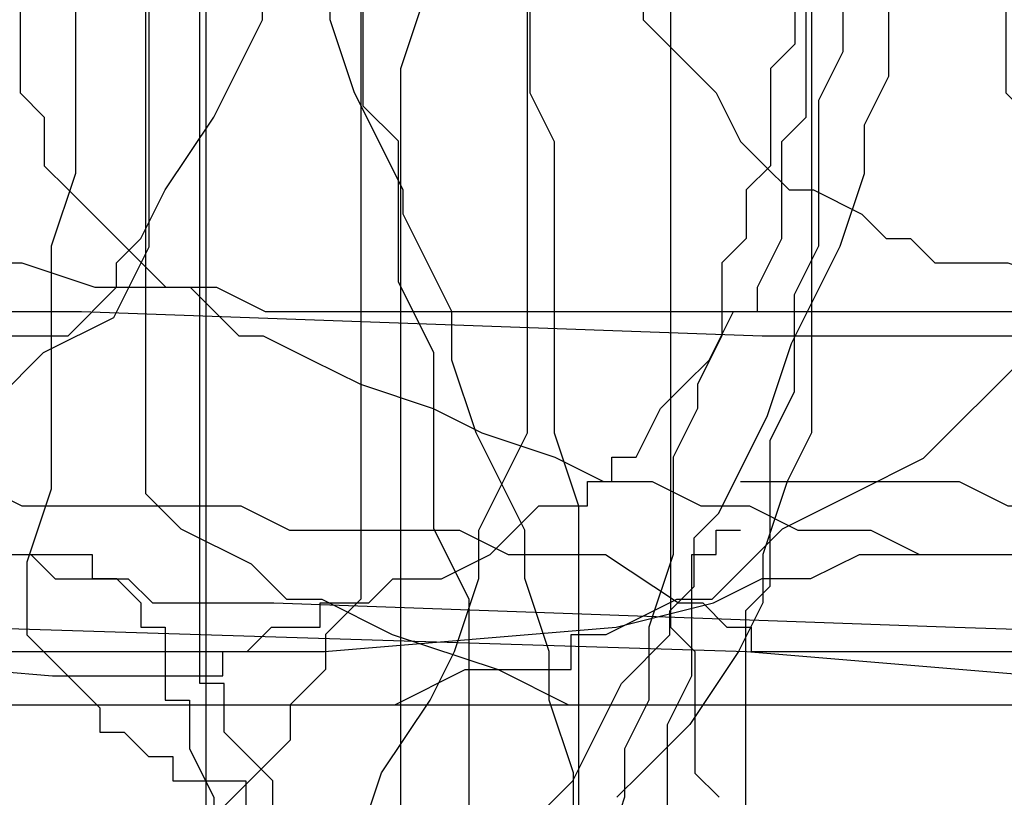
# Model space of a CAD drawing. Extents: x 245 to 824, y 304 to 402.
# Drawn here: x 350 to 354, y 360 to 363 of the extents above; entities that cross this region are included whole.
import ezdxf

# ---------------------------------------------------------------- set-up
doc = ezdxf.new("R2010")
doc.units = 0
doc.header["$LTSCALE"] = 12
doc.header["$MEASUREMENT"] = 0
doc.layers.add('MAS', color=8, linetype='CONTINUOUS')

# ---------------------------------------------------------------- blocks, each defined once
blk = doc.blocks.new('MAS1')
at = {"layer": 'MAS'}
for p, q in [((8.236, -0.3162), (8.236, -0.2176)), ((8.236, -0.2176), (12.8684, -0.2176)), ((7.9403, -0.4149), (8.0388, -0.3162)), ((8.0388, -0.3162), (8.236, -0.3162)), ((7.8417, -0.5135), (7.9403, -0.4149)), ((7.7432, -0.5135), (7.8417, -0.5135)), ((8.5316, -6.4317), (7.0532, -6.4317)), ((8.6302, -6.5304), (8.5316, -6.4317)), ((9.2216, -6.5304), (8.6302, -6.5304)), ((9.4187, -6.629), (9.2216, -6.5304)), ((9.813, -6.629), (9.4187, -6.629)), ((10.0101, -6.7276), (9.813, -6.629)), ((10.6015, -6.7276), (10.0101, -6.7276)), ((10.7986, -6.8263), (10.6015, -6.7276)), ((11.0943, -6.8263), (10.7986, -6.8263)), ((8.4331, -7.5167), (8.3345, -7.6154)), ((8.7288, -7.5167), (8.4331, -7.5167)), ((9.0245, -7.6154), (8.7288, -7.5167)), ((8.3345, -7.6154), (8.236, -7.714)), ((10.0101, -7.6154), (9.0245, -7.6154)), ((10.3058, -7.714), (10.0101, -7.6154)), ((8.236, -7.714), (8.1374, -7.8127)), ((14.544, -7.714), (10.3058, -7.714)), ((8.1374, -7.8127), (8.0388, -7.8127)), ((8.0388, -7.8127), (8.0388, -7.9113)), ((8.0388, -7.9113), (7.9403, -8.0099)), ((7.9403, -8.0099), (7.9403, -8.1086)), ((7.9403, -8.1086), (7.8417, -8.1086)), ((7.8417, -8.1086), (7.8417, -8.4045)), ((7.8417, -8.4045), (7.7432, -8.4045)), ((7.4475, -13.3363), (7.8417, -13.7309)), ((7.8417, -13.7309), (8.0388, -13.8295)), ((8.0388, -13.8295), (8.236, -13.9282)), ((8.236, -13.9282), (8.4331, -14.1254)), ((8.4331, -14.1254), (8.5316, -14.1254)), ((8.5316, -14.1254), (8.6302, -14.2241)), ((8.6302, -14.2241), (8.8273, -14.2241)), ((8.8273, -14.2241), (8.9259, -14.3227)), ((8.9259, -14.3227), (9.3201, -14.52)), ((9.3201, -14.52), (9.6158, -14.6186)), ((9.6158, -14.6186), (10.0101, -14.8159)), ((10.0101, -14.8159), (10.3058, -14.9145)), ((10.3058, -14.9145), (10.5029, -14.9145)), ((10.5029, -14.9145), (10.7, -15.0132)), ((10.7, -15.0132), (12.6713, -15.0132))]:
    blk.add_line(p, q, dxfattribs=at)
blk = doc.blocks.new('MAS')
at = {"layer": 'MAS'}
for p, q in [((-0.3162, -4.2935), (-0.3162, -0.6466)), ((-49.4375, -1.8294), (-49.4375, -4.1949)), ((-60.978, -1.928), (-60.978, -3.8992)), ((-70.1238, -1.9615), (-70.1238, -6.2494)), ((-32.8665, -2.0265), (-32.8665, -6.3633)), ((-82.9974, -2.1044), (-82.9974, -5.8207)), ((-16.2954, -2.1251), (-16.2954, -5.5748)), ((-70.982, -4.8201), (-70.982, -2.3903)), ((-41.4479, -5.5748), (-41.4479, -2.4208)), ((-26.751, -7.3489), (-26.751, -2.5193)), ((-15.5063, -2.6179), (-15.5063, -4.1949)), ((-50.5225, -3.8992), (-50.5225, -3.7021)), ((-34.2474, -3.8992), (-34.2474, -3.7021)), ((-62.1136, -4.2484), (-62.1136, -3.8196)), ((-40.3629, -3.8006), (-40.3629, -3.9978)), ((-25.9619, -4.0963), (-25.8632, -3.8006)), ((-60.978, -3.8992), (-60.8794, -3.9978)), ((-50.7197, -4.2935), (-50.5225, -3.8992)), ((-34.1487, -4.1949), (-34.2474, -3.8992)), ((-60.8794, -3.9978), (-60.6821, -4.1949)), ((-40.3629, -3.9978), (-40.4615, -4.0963)), ((-40.4615, -4.0963), (-40.4615, -4.4906)), ((-25.9619, -7.2503), (-25.9619, -4.0963)), ((-60.6821, -4.1949), (-60.5835, -4.392)), ((-49.4375, -4.1949), (-49.3388, -4.392)), ((-33.9515, -4.5891), (-34.1487, -4.1949)), ((-15.5063, -4.1949), (-15.4077, -4.2935)), ((-61.9705, -4.3913), (-62.1136, -4.2484)), ((-50.917, -4.5891), (-50.7197, -4.2935)), ((-15.4077, -4.2935), (-15.4077, -4.4906)), ((-0.4149, -4.392), (-0.3162, -4.2935)), ((-61.9705, -4.9631), (-61.9705, -4.3913)), ((-60.5835, -4.392), (-60.4848, -4.4906)), ((-49.3388, -4.392), (-49.3388, -5.5748)), ((-0.4149, -4.7863), (-0.4149, -4.392)), ((-60.4848, -4.4906), (-60.3862, -4.5891)), ((-40.4615, -4.4906), (-40.5601, -4.5891)), ((-15.4077, -4.4906), (-15.3091, -4.5891)), ((-60.3862, -4.5891), (-60.2875, -4.5891)), ((-60.2875, -4.5891), (-60.0903, -4.6877)), ((-51.0157, -4.7863), (-50.917, -4.5891)), ((-40.5601, -4.5891), (-40.5601, -4.7863)), ((-33.9515, -4.6877), (-33.9515, -4.5891)), ((-15.3091, -4.5891), (-15.2104, -4.6877)), ((-60.0903, -4.6877), (-59.9916, -4.7863)), ((-33.8528, -4.8848), (-33.9515, -4.6877)), ((-15.2104, -4.6877), (-15.1118, -4.7863)), ((-59.9916, -4.7863), (-59.893, -4.7863)), ((-59.893, -4.7863), (-59.7944, -4.8848)), ((-51.1143, -4.8848), (-51.0157, -4.7863)), ((-40.5601, -4.7863), (-40.6588, -4.8848)), ((-15.1118, -4.7863), (-15.0132, -4.8848)), ((-0.5135, -4.9834), (-0.4149, -4.7863)), ((-71.1251, -5.106), (-70.982, -4.8201)), ((-59.7944, -4.8848), (-59.4984, -4.8848)), ((-59.4984, -4.8848), (-59.2025, -4.9834)), ((-51.1143, -4.9834), (-51.1143, -4.8848)), ((-40.6588, -4.8848), (-40.6588, -5.1805)), ((-33.7542, -5.082), (-33.8528, -4.8848)), ((-15.0132, -4.8848), (-14.9145, -4.9834)), ((-61.8275, -5.2489), (-61.9705, -4.9631)), ((-59.2025, -4.9834), (-58.7093, -4.9834)), ((-58.7093, -4.9834), (-58.5121, -5.082)), ((-51.3116, -5.1805), (-51.1143, -4.9834)), ((-14.9145, -4.9834), (-14.8159, -4.9834)), ((-14.8159, -4.9834), (-14.7172, -5.082)), ((-0.5135, -5.082), (-0.5135, -4.9834)), ((-71.4111, -5.2489), (-71.1251, -5.106)), ((-58.5121, -5.082), (-55.2571, -5.082)), ((-55.2571, -5.082), (-52.4952, -5.1805)), ((-33.7542, -5.2791), (-33.7542, -5.082)), ((-14.7172, -5.082), (-14.6186, -5.1805)), ((-0.7108, -5.2791), (-0.6121, -5.082)), ((-0.6121, -5.082), (-0.5135, -5.082)), ((-52.4952, -5.1805), (-51.3116, -5.1805)), ((-40.6588, -5.1805), (-40.7574, -5.3776)), ((-14.6186, -5.1805), (-14.52, -5.1805)), ((-14.52, -5.1805), (-14.3227, -5.2791)), ((-71.8403, -5.6777), (-71.4111, -5.2489)), ((-61.8275, -5.9636), (-61.8275, -5.2489)), ((-33.6555, -5.5748), (-33.7542, -5.2791)), ((-14.3227, -5.2791), (-14.1254, -5.3776)), ((-0.8094, -5.3776), (-0.7108, -5.2791)), ((-40.7574, -5.3776), (-40.7574, -5.4762)), ((-14.1254, -5.3776), (-13.8295, -5.4762)), ((-0.9081, -5.4762), (-0.8094, -5.3776)), ((-40.7574, -5.4762), (-40.8561, -5.6733)), ((-13.8295, -5.4762), (-13.6322, -5.5748)), ((-1.0067, -5.6733), (-0.9081, -5.4762)), ((-49.3388, -5.5748), (-49.2402, -5.8705)), ((-41.6451, -5.969), (-41.4479, -5.5748)), ((-33.4583, -5.969), (-33.6555, -5.5748)), ((-16.2954, -5.5748), (-16.3941, -5.7719)), ((-13.6322, -5.5748), (-13.3363, -5.6733)), ((-72.1263, -5.8207), (-71.8403, -5.6777)), ((-40.8561, -5.6733), (-40.8561, -6.0676)), ((-13.3363, -5.6733), (-13.1391, -5.7719)), ((-1.1053, -5.6733), (-1.0067, -5.6733)), ((-1.1053, -5.7719), (-1.1053, -5.6733)), ((-60.5835, -5.7719), (-59.6957, -5.7719)), ((-59.6957, -5.7719), (-59.4984, -5.8705)), ((-16.3941, -5.7719), (-16.4927, -6.0676)), ((-13.1391, -5.7719), (-12.9418, -5.7719)), ((-12.9418, -5.7719), (-12.7445, -5.8705)), ((-1.204, -5.7719), (-1.1053, -5.7719)), ((-1.204, -5.8705), (-1.204, -5.7719)), ((-82.9974, -5.8207), (-82.8543, -5.9636)), ((-72.4124, -5.9636), (-72.1263, -5.8207)), ((-59.4984, -5.8705), (-58.6107, -5.8705)), ((-58.6107, -5.8705), (-58.4134, -5.969)), ((-49.2402, -5.8705), (-49.2402, -9.7144)), ((-12.7445, -5.8705), (-12.5472, -5.8705)), ((-12.5472, -5.8705), (-12.35, -5.969)), ((-1.4999, -5.969), (-1.4013, -5.8705)), ((-1.4013, -5.8705), (-1.204, -5.8705)), ((-82.8543, -5.9636), (-82.5683, -6.1065)), ((-72.6985, -6.2494), (-72.4124, -5.9636)), ((-61.6844, -6.2494), (-61.8275, -5.9636)), ((-60.6821, -5.969), (-60.5835, -5.969)), ((-60.6821, -6.0676), (-60.6821, -5.969)), ((-58.4134, -5.969), (-57.723, -5.969)), ((-57.723, -5.969), (-57.5257, -6.0676)), ((-41.6451, -6.1661), (-41.6451, -5.969)), ((-33.4583, -6.1661), (-33.4583, -5.969)), ((-12.35, -5.969), (-12.054, -5.969)), ((-12.054, -5.969), (-11.8568, -6.0676)), ((-1.5985, -6.0676), (-1.4999, -5.969)), ((-60.7807, -6.0676), (-60.6821, -6.0676)), ((-60.7807, -6.5604), (-60.7807, -6.0676)), ((-57.5257, -6.0676), (-57.1312, -6.0676)), ((-57.1312, -6.0676), (-56.8352, -6.2647)), ((-52.2979, -6.1661), (-52.1007, -6.0676)), ((-52.1007, -6.0676), (-51.2129, -6.0676)), ((-51.2129, -6.0676), (-51.2129, -6.1661)), ((-40.8561, -6.0676), (-40.9547, -6.3633)), ((-16.4927, -6.0676), (-16.4927, -6.2647)), ((-11.8568, -6.0676), (-11.4622, -6.0676)), ((-11.4622, -6.0676), (-11.3636, -6.1662)), ((-1.7958, -6.1662), (-1.5985, -6.0676)), ((-82.5683, -6.1065), (-82.4252, -6.2494)), ((-52.6925, -6.2647), (-52.4952, -6.1661)), ((-52.4952, -6.1661), (-52.2979, -6.1661)), ((-51.2129, -6.1661), (-51.1143, -6.1661)), ((-51.1143, -6.1661), (-51.0157, -6.2647)), ((-41.7438, -6.4618), (-41.6451, -6.1661)), ((-33.3596, -6.4618), (-33.4583, -6.1661)), ((-11.3636, -6.1662), (-11.0677, -6.1662)), ((-11.0677, -6.1662), (-10.969, -6.2647)), ((-2.0917, -6.2647), (-1.9931, -6.1662)), ((-1.9931, -6.1662), (-1.7958, -6.1662)), ((-82.4252, -6.2494), (-82.2822, -6.2494)), ((-82.2822, -6.2494), (-81.9961, -6.3924)), ((-73.1276, -6.3924), (-72.8415, -6.2494)), ((-72.8415, -6.2494), (-72.6985, -6.2494)), ((-70.1238, -6.2494), (-70.2668, -6.3924)), ((-61.6844, -7.107), (-61.6844, -6.2494)), ((-56.8352, -6.2647), (-56.7366, -6.2647)), ((-56.7366, -6.2647), (-56.638, -6.3633)), ((-53.087, -6.3633), (-52.6925, -6.2647)), ((-51.0157, -6.2647), (-51.0157, -6.3633)), ((-16.4927, -6.2647), (-16.5913, -6.4618)), ((-10.969, -6.2647), (-10.4759, -6.2647)), ((-10.4759, -6.2647), (-7.714, -6.3633)), ((-2.289, -6.2647), (-2.0917, -6.2647)), ((-2.289, -6.3633), (-2.289, -6.2647)), ((-56.638, -6.3633), (-56.5393, -6.3633)), ((-56.5393, -6.3633), (-56.5393, -6.4618)), ((-54.2707, -6.4618), (-53.087, -6.3633)), ((-51.0157, -6.3633), (-50.917, -6.3633)), ((-50.917, -6.3633), (-50.917, -6.659)), ((-40.9547, -6.3633), (-40.9547, -6.659)), ((-32.8665, -6.3633), (-32.7678, -6.4618)), ((-7.714, -6.3633), (-4.5576, -6.4618)), ((-2.5849, -6.4618), (-2.4863, -6.3633)), ((-2.4863, -6.3633), (-2.289, -6.3633)), ((-81.9961, -6.3924), (-81.567, -6.5353)), ((-73.2707, -6.3924), (-73.1276, -6.3924)), ((-73.2707, -6.5353), (-73.2707, -6.3924)), ((-70.2668, -6.3924), (-70.2668, -6.5353)), ((-56.5393, -6.4618), (-54.2707, -6.4618)), ((-41.8424, -6.659), (-41.7438, -6.4618)), ((-33.3596, -6.659), (-33.3596, -6.4618)), ((-32.7678, -6.4618), (-32.7678, -6.9547)), ((-16.5913, -6.4618), (-16.7886, -6.7575)), ((-4.5576, -6.4618), (-3.374, -6.5604)), ((-2.6835, -6.4618), (-2.5849, -6.4618)), ((-2.6835, -6.5604), (-2.6835, -6.4618)), ((-81.567, -6.5353), (-81.2809, -6.6782)), ((-73.9859, -6.6782), (-73.6998, -6.5353)), ((-73.6998, -6.5353), (-73.2707, -6.5353)), ((-70.2668, -6.5353), (-70.4099, -6.6782)), ((-60.8794, -6.7575), (-60.7807, -6.5604)), ((-3.374, -6.5604), (-2.6835, -6.5604)), ((-50.917, -6.659), (-50.8184, -6.659)), ((-50.8184, -6.659), (-50.8184, -6.8561)), ((-42.0397, -6.9546), (-41.8424, -6.659)), ((-40.9547, -6.659), (-41.0533, -6.8561)), ((-33.261, -6.9546), (-33.3596, -6.659)), ((-81.2809, -6.6782), (-73.9859, -6.6782)), ((-70.4099, -6.6782), (-70.4099, -6.8212)), ((-60.8794, -7.8417), (-60.8794, -6.7575)), ((-16.7886, -6.7575), (-16.9859, -6.9547)), ((-70.4099, -6.8212), (-70.839, -7.25)), ((-50.8184, -6.8561), (-50.7197, -7.0532)), ((-41.0533, -6.8561), (-41.0533, -7.0532)), ((-42.1383, -7.2503), (-42.0397, -6.9546)), ((-33.261, -7.1518), (-33.261, -6.9546)), ((-32.7678, -6.9547), (-32.6692, -7.0532)), ((-16.9859, -6.9547), (-17.0845, -7.0532)), ((-50.7197, -7.0532), (-50.7197, -8.236)), ((-41.0533, -7.0532), (-41.152, -7.3489))]:
    blk.add_line(p, q, dxfattribs=at)

msp = doc.modelspace()

# ---------------------------------------------------------------- block references
at = {"layer": 'MAS', "rotation": 90}
for p in [(338.7373, 352.4911), (342.7373, 352.4911), (346.7373, 352.4911), (350.7373, 352.4911)]:
    msp.add_blockref('MAS1', p, dxfattribs=at)
at = {"layer": 'MAS'}
for p in [(353.732, 367.3189), (357.732, 367.3189), (361.732, 367.3189), (365.732, 367.3189), (369.732, 367.3189), (377.732, 367.3189), (385.732, 367.3189), (393.732, 367.3189), (401.732, 367.3189), (405.732, 367.3189), (409.732, 367.3189), (413.732, 367.3189), (421.732, 367.3189), (425.732, 367.3189), (429.732, 367.3189), (433.732, 367.3189)]:
    msp.add_blockref('MAS', p, dxfattribs=at)

doc.saveas('drawing.dxf')
